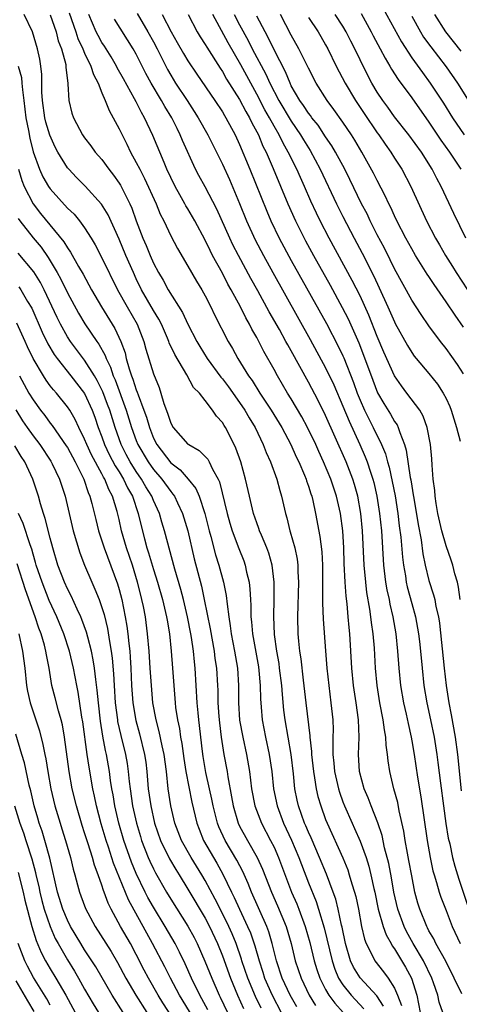
# Model space of a CAD drawing. Units: inches. Extents: x 2607000 to 2610000, y 1500000 to 1503000.
# Drawn here: x 2607499 to 2607551, y 1501656 to 1501770 of the extents above; entities that cross this region are included whole.
import ezdxf

# ---------------------------------------------------------------- set-up
doc = ezdxf.new("R2010")
doc.units = ezdxf.units.IN
doc.header["$MEASUREMENT"] = 0
doc.layers.add('LD26071500_2ft', color=2, linetype='Continuous')

msp = doc.modelspace()

# ---------------------------------------------------------------- linework, layer by layer
at = {"layer": 'LD26071500_2ft'}
for points, elevation in [([(2607541.73, 1501655.73), (2607540.93, 1501656.93), (2607539, 1501659.02), (2607538.25, 1501660.25), (2607537.9, 1501661), (2607537.29, 1501663), (2607536.91, 1501664.91), (2607536.84, 1501665.16), (2607536.47, 1501667), (2607536.17, 1501668.17), (2607535.88, 1501669), (2607535.09, 1501671.09), (2607534.3, 1501673), (2607533.3, 1501675.3), (2607533, 1501675.94), (2607532.69, 1501676.69), (2607532.54, 1501677), (2607531.83, 1501679), (2607531.68, 1501679.68), (2607531.43, 1501681), (2607531.25, 1501682.75), (2607530.98, 1501685), (2607530.3, 1501689), (2607530.15, 1501690.15), (2607529.97, 1501691.97), (2607529.9, 1501693), (2607529.65, 1501695), (2607529.58, 1501695.58), (2607529.33, 1501697), (2607529.07, 1501698.93), (2607528.97, 1501701.03), (2607529.01, 1501703.01), (2607529.02, 1501705), (2607528.77, 1501707), (2607528.38, 1501708.38), (2607528.15, 1501709), (2607527.53, 1501710.47), (2607527.33, 1501711), (2607527.25, 1501711.25), (2607527, 1501711.93), (2607526.63, 1501713), (2607526.15, 1501715), (2607525.69, 1501717), (2607525.13, 1501719), (2607524.58, 1501720.58), (2607524.38, 1501721), (2607523.35, 1501723), (2607523.21, 1501723.21), (2607523, 1501723.58), (2607522.31, 1501724.31), (2607521.85, 1501725), (2607521, 1501726.14), (2607520.33, 1501727), (2607519.66, 1501727.66), (2607518.89, 1501729.11), (2607517.46, 1501731.46), (2607516.83, 1501732.83), (2607516.78, 1501733), (2607516.62, 1501733.38), (2607515.91, 1501735), (2607515.6, 1501735.6), (2607515, 1501736.61), (2607513.62, 1501739), (2607513, 1501740.26), (2607512.66, 1501741), (2607511.79, 1501743), (2607511, 1501744.89), (2607509.72, 1501747.72), (2607508.96, 1501748.96), (2607507.06, 1501751.06), (2607506.06, 1501752.06), (2607505.15, 1501753), (2607505, 1501753.18), (2607503.9, 1501755), (2607503.59, 1501755.59), (2607502.96, 1501756.96), (2607502.5, 1501758.5), (2607502.38, 1501759), (2607502.09, 1501761), (2607502.03, 1501761.97), (2607502.02, 1501764.03), (2607501.92, 1501765), (2607501.79, 1501765.79), (2607501.54, 1501767), (2607500.95, 1501769), (2607499.99, 1501771)], 8404), ([(2607503, 1501770.94), (2607503.68, 1501769), (2607503.94, 1501767.94), (2607504.32, 1501767), (2607504.8, 1501765.2), (2607504.83, 1501765), (2607504.83, 1501764.83), (2607505.03, 1501763.03), (2607505.06, 1501762.94), (2607505.16, 1501761), (2607505.52, 1501759.52), (2607505.7, 1501759), (2607506.76, 1501757), (2607507, 1501756.66), (2607507.72, 1501755.72), (2607508.24, 1501755), (2607509, 1501754.14), (2607509.82, 1501753), (2607510.34, 1501752.34), (2607511, 1501751.38), (2607511.15, 1501751.15), (2607512.24, 1501749), (2607512.47, 1501748.47), (2607513, 1501747.01), (2607513.77, 1501745), (2607514.15, 1501744.15), (2607514.6, 1501743), (2607515, 1501742.09), (2607515.57, 1501741), (2607516.11, 1501740.11), (2607516.72, 1501739), (2607518.36, 1501736.36), (2607519, 1501734.99), (2607520.03, 1501733), (2607520.39, 1501732.39), (2607521.24, 1501731), (2607522.83, 1501728.83), (2607523, 1501728.64), (2607523.71, 1501727.71), (2607525, 1501725.91), (2607525.62, 1501725), (2607526.11, 1501724.11), (2607526.81, 1501723), (2607527.75, 1501721), (2607528.08, 1501720.08), (2607528.58, 1501719), (2607529.32, 1501717), (2607529.67, 1501715.67), (2607529.88, 1501715), (2607530.32, 1501713), (2607530.48, 1501712.48), (2607530.84, 1501711), (2607530.88, 1501710.88), (2607531.41, 1501709), (2607531.69, 1501707.69), (2607531.77, 1501707), (2607531.78, 1501706.22), (2607531.85, 1501705), (2607531.72, 1501701), (2607531.78, 1501699), (2607531.86, 1501698.14), (2607531.98, 1501697), (2607532.12, 1501696.12), (2607532.39, 1501693.61), (2607532.69, 1501691), (2607533.15, 1501687.15), (2607533.16, 1501687), (2607533.34, 1501685.34), (2607533.35, 1501685), (2607533.57, 1501683), (2607533.71, 1501682.29), (2607533.9, 1501681), (2607534.1, 1501680.1), (2607534.43, 1501679), (2607535, 1501677.42), (2607535.16, 1501677), (2607536.98, 1501672.98), (2607537.56, 1501671.56), (2607537.75, 1501671), (2607538.05, 1501669.95), (2607538.35, 1501669), (2607538.49, 1501668.49), (2607538.81, 1501667), (2607539.18, 1501665), (2607539.51, 1501663.51), (2607539.72, 1501663), (2607540.48, 1501661.52), (2607540.72, 1501661), (2607541.73, 1501659.73), (2607542.25, 1501659), (2607543, 1501657.82), (2607543.36, 1501657), (2607543.8, 1501655.8)], 8406), ([(2607505.19, 1501771.19), (2607505.96, 1501769), (2607506.22, 1501768.22), (2607506.8, 1501767), (2607507, 1501766.5), (2607507.72, 1501765), (2607508.01, 1501764.01), (2607508.56, 1501763), (2607509, 1501761.91), (2607509.4, 1501761), (2607509.85, 1501759.85), (2607510.33, 1501759), (2607510.55, 1501758.55), (2607511, 1501757.72), (2607511.34, 1501757), (2607511.91, 1501755.91), (2607512.34, 1501755), (2607513, 1501753.81), (2607513.4, 1501753), (2607513.94, 1501751.94), (2607515.3, 1501749), (2607515.79, 1501747.79), (2607516.2, 1501747), (2607517, 1501745.26), (2607517.78, 1501743.78), (2607519, 1501741.76), (2607520.01, 1501740.01), (2607520.61, 1501739), (2607521, 1501738.28), (2607521.65, 1501737), (2607522.09, 1501736.09), (2607523.66, 1501733), (2607524.17, 1501732.17), (2607524.78, 1501731), (2607526.03, 1501729), (2607526.45, 1501728.45), (2607527.36, 1501727), (2607528.68, 1501725), (2607529.9, 1501723), (2607530.96, 1501721), (2607531.59, 1501719.59), (2607531.87, 1501719), (2607532.53, 1501717.47), (2607532.72, 1501717), (2607532.78, 1501716.78), (2607533, 1501716.16), (2607533.27, 1501715.27), (2607533.38, 1501715), (2607533.5, 1501714.5), (2607533.83, 1501713), (2607534.33, 1501710.33), (2607534.54, 1501708.54), (2607534.63, 1501707), (2607534.64, 1501705), (2607534.63, 1501704.63), (2607534.63, 1501702.63), (2607534.71, 1501700.71), (2607534.97, 1501697.03), (2607535.14, 1501695), (2607535.36, 1501693), (2607535.62, 1501691), (2607535.82, 1501689), (2607535.86, 1501687.86), (2607535.85, 1501687), (2607535.82, 1501686.18), (2607535.85, 1501685), (2607535.96, 1501683.96), (2607536.03, 1501683), (2607536.48, 1501681), (2607536.6, 1501680.6), (2607537, 1501679.49), (2607537.19, 1501679), (2607538.08, 1501677), (2607538.37, 1501676.37), (2607539, 1501674.92), (2607539.69, 1501673), (2607540.01, 1501672.01), (2607540.26, 1501671), (2607540.6, 1501669.4), (2607540.7, 1501669), (2607541.12, 1501667), (2607541.68, 1501665), (2607542.02, 1501664.02), (2607542.61, 1501663), (2607542.74, 1501662.74), (2607543, 1501662.4), (2607544.27, 1501660.27), (2607544.97, 1501659), (2607545.6, 1501657), (2607546, 1501655)], 8408), ([(2607548.63, 1501655), (2607548.2, 1501656.2), (2607548.02, 1501657), (2607547.54, 1501658.46), (2607547.34, 1501659), (2607546.35, 1501661), (2607545.17, 1501663), (2607544.4, 1501664.4), (2607544.11, 1501665), (2607543.38, 1501667), (2607542.93, 1501669), (2607542.66, 1501670.66), (2607542.33, 1501672.33), (2607541.85, 1501674.15), (2607541.55, 1501675.55), (2607541.06, 1501677.06), (2607540.28, 1501679), (2607539.94, 1501679.94), (2607539.47, 1501681), (2607538.94, 1501683), (2607538.83, 1501685), (2607538.89, 1501687), (2607538.81, 1501689), (2607538.54, 1501691), (2607538.24, 1501693), (2607538.04, 1501695), (2607537.8, 1501699), (2607537.73, 1501699.73), (2607537.63, 1501701), (2607537.49, 1501702.51), (2607537.37, 1501703.37), (2607537.27, 1501705), (2607537.17, 1501707.17), (2607537.11, 1501709), (2607536.99, 1501711), (2607536.72, 1501713), (2607536.26, 1501715), (2607535.6, 1501717), (2607534.76, 1501719), (2607534.21, 1501720.21), (2607533.86, 1501721), (2607532.91, 1501723), (2607532.23, 1501724.23), (2607531, 1501726.31), (2607530.57, 1501727), (2607530, 1501728), (2607529.4, 1501729), (2607529, 1501729.75), (2607527.83, 1501731.83), (2607527.25, 1501733), (2607527, 1501733.47), (2607526.44, 1501734.44), (2607526.17, 1501735), (2607525.74, 1501735.74), (2607525.12, 1501737), (2607524.02, 1501739), (2607523.65, 1501739.65), (2607523, 1501740.93), (2607521.87, 1501743), (2607521.57, 1501743.57), (2607521, 1501744.75), (2607519.79, 1501747), (2607519, 1501748.39), (2607518.77, 1501748.77), (2607518.65, 1501749), (2607518.04, 1501750.04), (2607517.53, 1501751), (2607517, 1501752.07), (2607516.56, 1501753), (2607516.22, 1501753.78), (2607514.92, 1501756.92), (2607513.95, 1501759), (2607513.59, 1501759.59), (2607513, 1501760.83), (2607512.81, 1501761.19), (2607511.51, 1501763.51), (2607510.79, 1501764.79), (2607510.69, 1501765), (2607510.07, 1501766.07), (2607509.3, 1501767.3), (2607509, 1501767.76), (2607508.56, 1501768.56), (2607508.35, 1501769), (2607507.49, 1501771)], 8410), ([(2607513.12, 1501771.12), (2607514.35, 1501769), (2607515, 1501767.83), (2607515.44, 1501767), (2607516.62, 1501764.62), (2607517, 1501763.94), (2607517.57, 1501763), (2607518.91, 1501761), (2607519.74, 1501759.74), (2607520.2, 1501759), (2607521.3, 1501757), (2607523, 1501753.6), (2607523.82, 1501751.82), (2607525, 1501749.03), (2607525.82, 1501747), (2607526.82, 1501744.82), (2607527.76, 1501743), (2607528.86, 1501741), (2607533.21, 1501733.21), (2607535, 1501729.93), (2607535.94, 1501727.94), (2607537, 1501725.46), (2607537.72, 1501723.72), (2607538.99, 1501721.01), (2607539.6, 1501719.6), (2607539.83, 1501719), (2607540.21, 1501717.79), (2607540.48, 1501717), (2607540.59, 1501716.59), (2607540.96, 1501715), (2607541.27, 1501713), (2607541.48, 1501711), (2607541.74, 1501707), (2607541.97, 1501705), (2607542.11, 1501704.11), (2607542.36, 1501703), (2607542.45, 1501702.45), (2607542.81, 1501701), (2607543.16, 1501699), (2607543.36, 1501697), (2607543.51, 1501695), (2607543.7, 1501693), (2607544.03, 1501691), (2607544.34, 1501689.66), (2607544.57, 1501688.57), (2607544.93, 1501687), (2607545, 1501686.59), (2607545.27, 1501685), (2607545.67, 1501682.33), (2607546.06, 1501680.06), (2607546.78, 1501675), (2607547.14, 1501673), (2607547.47, 1501671.47), (2607547.6, 1501671), (2607547.89, 1501670.11), (2607548.2, 1501669), (2607548.39, 1501668.39), (2607549, 1501666.86), (2607549.71, 1501665), (2607550.61, 1501663)], 8414), ([(2607516.01, 1501771), (2607517.04, 1501769), (2607517.76, 1501767.76), (2607518.48, 1501766.48), (2607519, 1501765.62), (2607520.05, 1501764.05), (2607522.13, 1501761), (2607523, 1501759.67), (2607523.24, 1501759.24), (2607523.4, 1501759), (2607524.48, 1501757), (2607525, 1501755.9), (2607526.21, 1501753), (2607528.15, 1501748.15), (2607528.64, 1501747), (2607529.6, 1501745), (2607531, 1501742.4), (2607535.08, 1501735.08), (2607536.46, 1501732.46), (2607537, 1501731.32), (2607537.1, 1501731.1), (2607538.24, 1501728.24), (2607538.68, 1501727), (2607539, 1501726.18), (2607539.51, 1501725), (2607540, 1501724), (2607540.53, 1501723), (2607541.5, 1501721), (2607541.94, 1501719.94), (2607542.18, 1501719), (2607542.37, 1501718.37), (2607542.73, 1501716.73), (2607543.06, 1501715.06), (2607543.39, 1501713), (2607543.56, 1501711.56), (2607543.74, 1501710.26), (2607543.93, 1501707.93), (2607544.05, 1501707), (2607544.26, 1501705.74), (2607544.36, 1501705), (2607544.47, 1501704.47), (2607545, 1501702.52), (2607545.43, 1501701), (2607545.68, 1501699.68), (2607545.79, 1501699), (2607545.89, 1501698.11), (2607546.01, 1501697), (2607546.2, 1501695), (2607546.41, 1501693), (2607546.76, 1501691), (2607547.2, 1501689), (2607547.61, 1501687), (2607547.92, 1501685), (2607548.05, 1501684.05), (2607548.33, 1501681.67), (2607548.68, 1501679), (2607548.97, 1501676.98), (2607549.25, 1501675.25), (2607549.41, 1501674.59), (2607549.75, 1501673), (2607550.01, 1501672.01), (2607550.48, 1501670.48), (2607551.48, 1501667.48)], 8416), ([(2607519.04, 1501771), (2607520.06, 1501769), (2607520.42, 1501768.42), (2607521, 1501767.52), (2607521.19, 1501767.19), (2607522.75, 1501764.75), (2607523, 1501764.38), (2607523.49, 1501763.49), (2607525, 1501761.11), (2607525.72, 1501759.72), (2607526.16, 1501759), (2607526.42, 1501758.42), (2607527, 1501757.36), (2607527.18, 1501757), (2607527.7, 1501755.7), (2607528.07, 1501755), (2607528.9, 1501753.1), (2607530.59, 1501749), (2607531.49, 1501747), (2607532.67, 1501744.67), (2607533.58, 1501743), (2607535.52, 1501739.52), (2607536.93, 1501736.93), (2607537.61, 1501735.61), (2607538.85, 1501732.85), (2607539.41, 1501731.41), (2607540.48, 1501728.48), (2607541.04, 1501727.04), (2607541.77, 1501725.77), (2607542.54, 1501724.54), (2607543, 1501723.69), (2607543.29, 1501723.29), (2607543.43, 1501723), (2607543.6, 1501722.4), (2607544.17, 1501721), (2607544.37, 1501720.37), (2607544.83, 1501717.17), (2607544.89, 1501716.89), (2607545, 1501716.16), (2607545.18, 1501715.18), (2607545.23, 1501714.77), (2607545.73, 1501711.73), (2607546.08, 1501709.92), (2607546.3, 1501708.3), (2607546.58, 1501707), (2607547, 1501705.2), (2607547.54, 1501703.54), (2607547.67, 1501703), (2607547.81, 1501702.19), (2607548.11, 1501701), (2607548.24, 1501700.24), (2607548.76, 1501695), (2607549.02, 1501693), (2607549.33, 1501691), (2607549.59, 1501689.59), (2607550.03, 1501687), (2607550.3, 1501685), (2607550.76, 1501680.76)], 8418), ([(2607550.62, 1501703), (2607550.44, 1501704.44), (2607550.3, 1501705), (2607550.02, 1501705.98), (2607549.78, 1501707), (2607549.59, 1501707.59), (2607549, 1501709.25), (2607548.49, 1501711), (2607548.04, 1501713), (2607547.83, 1501714.17), (2607547.71, 1501715), (2607547.68, 1501715.68), (2607547.5, 1501717), (2607547.37, 1501718.63), (2607547.34, 1501719.34), (2607547.19, 1501721), (2607546.8, 1501723), (2607546.32, 1501724.32), (2607545.93, 1501725), (2607544.45, 1501727), (2607543.82, 1501727.82), (2607543, 1501729), (2607541.76, 1501731.76), (2607541, 1501733.56), (2607540.03, 1501736.03), (2607539, 1501738.28), (2607538.08, 1501740.08), (2607535.4, 1501745), (2607534.37, 1501747), (2607533.92, 1501747.92), (2607533.29, 1501749.29), (2607532.54, 1501751), (2607532.06, 1501752.06), (2607531.65, 1501753), (2607530.66, 1501755), (2607530.05, 1501756.05), (2607529.59, 1501757), (2607529, 1501758.02), (2607528.47, 1501759), (2607527.93, 1501759.93), (2607527, 1501761.72), (2607526.29, 1501763), (2607525.14, 1501765.14), (2607523.69, 1501767.69), (2607521.91, 1501771)], 8420), ([(2607524.37, 1501771), (2607525, 1501769.81), (2607525.99, 1501767.99), (2607526.48, 1501767), (2607528.04, 1501764.05), (2607528.51, 1501763), (2607529.55, 1501761), (2607531, 1501758.58), (2607532.09, 1501757), (2607532.42, 1501756.42), (2607533.19, 1501755.19), (2607534.38, 1501753), (2607536.27, 1501749), (2607537, 1501747.52), (2607538.3, 1501745), (2607539.24, 1501743.24), (2607540.59, 1501740.59), (2607541.23, 1501739.23), (2607542.24, 1501737), (2607543, 1501735.26), (2607543.09, 1501735.09), (2607544.51, 1501732.51), (2607545, 1501731.7), (2607545.29, 1501731.29), (2607545.53, 1501731), (2607547, 1501729.25), (2607548.01, 1501728.01), (2607548.67, 1501727), (2607549, 1501726.36), (2607549.42, 1501725.42), (2607549.58, 1501725), (2607550.21, 1501723), (2607550.61, 1501721.39)], 8422), ([(2607551, 1501729.23), (2607550.3, 1501730.3), (2607549, 1501732.16), (2607548.33, 1501733), (2607547, 1501734.82), (2607546.11, 1501736.11), (2607545, 1501737.81), (2607543, 1501741.44), (2607542.5, 1501742.5), (2607541.83, 1501743.83), (2607541, 1501745.39), (2607540.19, 1501747), (2607539.81, 1501747.81), (2607539.18, 1501749), (2607537.82, 1501751.82), (2607537.21, 1501753), (2607536.14, 1501755), (2607535.72, 1501755.72), (2607535, 1501756.77), (2607534.12, 1501758.12), (2607533.41, 1501759), (2607533.24, 1501759.24), (2607533, 1501759.53), (2607532.43, 1501760.43), (2607532.01, 1501761), (2607531, 1501762.72), (2607530.86, 1501763), (2607530.32, 1501764.32), (2607529, 1501766.89), (2607528.34, 1501768.34), (2607527.96, 1501769), (2607527, 1501770.81)], 8424), ([(2607551, 1501734.67), (2607550.03, 1501736.03), (2607549, 1501737.61), (2607547.6, 1501739.6), (2607547, 1501740.54), (2607546.81, 1501740.81), (2607545.44, 1501743), (2607545, 1501743.75), (2607544.31, 1501745), (2607543.28, 1501747), (2607543, 1501747.59), (2607542.57, 1501748.57), (2607542.34, 1501749), (2607541.93, 1501749.93), (2607541, 1501751.7), (2607540.57, 1501752.57), (2607539.21, 1501755), (2607538.39, 1501756.39), (2607538.01, 1501757), (2607537, 1501758.5), (2607535.96, 1501759.96), (2607535.18, 1501761), (2607533.91, 1501763), (2607533, 1501764.74), (2607531.89, 1501767), (2607531, 1501768.61), (2607529.76, 1501771)], 8426), ([(2607533, 1501770.63), (2607534.12, 1501769), (2607534.44, 1501768.44), (2607535, 1501767.47), (2607535.26, 1501767), (2607536.23, 1501765), (2607537.27, 1501763), (2607538.45, 1501761), (2607539.49, 1501759.49), (2607541, 1501757.23), (2607541.17, 1501757), (2607541.91, 1501755.91), (2607542.56, 1501755), (2607543, 1501754.29), (2607543.84, 1501753), (2607544.9, 1501751), (2607546.72, 1501747), (2607547.75, 1501745), (2607548.22, 1501744.22), (2607548.91, 1501743), (2607549.72, 1501741.72), (2607550.15, 1501741), (2607551.47, 1501739)], 8428), ([(2607551.27, 1501745), (2607549.88, 1501747.88), (2607548.43, 1501751), (2607547.92, 1501751.92), (2607547.39, 1501753), (2607546.12, 1501755), (2607544.67, 1501757), (2607543, 1501759.12), (2607542.22, 1501760.22), (2607541.63, 1501761), (2607541, 1501761.95), (2607540.38, 1501763), (2607539.9, 1501763.9), (2607539, 1501765.72), (2607538.39, 1501767), (2607537.91, 1501767.91), (2607537.37, 1501769), (2607537, 1501769.64), (2607536.11, 1501771)], 8430), ([(2607539.12, 1501771.12), (2607540.29, 1501769), (2607540.52, 1501768.52), (2607541.35, 1501767), (2607541.91, 1501765.91), (2607542.47, 1501765), (2607542.65, 1501764.65), (2607543.43, 1501763.43), (2607545, 1501761.31), (2607547, 1501758.48), (2607548.4, 1501756.4), (2607549.4, 1501755), (2607550.71, 1501753)], 8432), ([(2607541.7, 1501771.7), (2607543.81, 1501767.81), (2607545, 1501765.97), (2607546.24, 1501764.24), (2607547.16, 1501763), (2607548.68, 1501760.68), (2607549.74, 1501759), (2607551.1, 1501757)], 8434), ([(2607545, 1501770.81), (2607546.01, 1501769), (2607546.38, 1501768.38), (2607547.22, 1501767.22), (2607549, 1501764.9), (2607550.31, 1501763), (2607552.12, 1501760.12)], 8436), ([(2607550.73, 1501766.73), (2607549.86, 1501767.86), (2607548.97, 1501768.97), (2607547.67, 1501771)], 8438), ([(2607550.82, 1501657.18), (2607549.95, 1501659), (2607548.95, 1501660.95), (2607547.81, 1501663), (2607547.55, 1501663.55), (2607547, 1501664.49), (2607546.83, 1501664.83), (2607546.74, 1501665), (2607545.94, 1501667), (2607545.72, 1501667.72), (2607545.38, 1501669), (2607545, 1501670.87), (2607544.67, 1501672.67), (2607544.49, 1501673.51), (2607544.23, 1501675), (2607544.07, 1501676.07), (2607543.55, 1501678.45), (2607543.39, 1501679.39), (2607542.94, 1501681), (2607542.45, 1501683), (2607542.26, 1501684.26), (2607542.2, 1501685), (2607542.05, 1501686.05), (2607542.01, 1501687), (2607541.84, 1501687.84), (2607541.69, 1501689), (2607541.3, 1501691), (2607540.99, 1501693), (2607540.8, 1501695), (2607540.66, 1501697.34), (2607540.52, 1501699), (2607540.32, 1501700.32), (2607540.26, 1501701), (2607540.14, 1501701.86), (2607539.8, 1501703.8), (2607539.65, 1501705), (2607539.48, 1501707), (2607539.29, 1501711), (2607539.1, 1501713), (2607538.73, 1501715), (2607538.35, 1501716.35), (2607538.15, 1501717), (2607537.38, 1501719), (2607536.12, 1501721.88), (2607535, 1501724.38), (2607534.12, 1501726.12), (2607533, 1501728.26), (2607531, 1501731.89), (2607530.59, 1501732.59), (2607530.38, 1501733), (2607529.63, 1501734.37), (2607528.45, 1501736.45), (2607527.13, 1501738.87), (2607526.31, 1501740.31), (2607524.86, 1501743), (2607524.23, 1501744.23), (2607523.87, 1501745), (2607522.36, 1501748.36), (2607521, 1501750.96), (2607520.27, 1501752.27), (2607519.89, 1501753), (2607518.37, 1501756.37), (2607518.11, 1501757), (2607517.73, 1501757.73), (2607517.12, 1501759), (2607516.3, 1501760.3), (2607515.93, 1501761), (2607514.72, 1501763), (2607514.12, 1501764.12), (2607513, 1501766.37), (2607512.64, 1501767), (2607510.47, 1501770.47)], 8412), ([(2607499.26, 1501765), (2607499.66, 1501763.66), (2607499.72, 1501763), (2607499.76, 1501762.24), (2607499.94, 1501761), (2607500.18, 1501759), (2607500.49, 1501757.51), (2607500.64, 1501756.64), (2607501.03, 1501755.03), (2607501.75, 1501753), (2607502.14, 1501752.14), (2607502.81, 1501751), (2607503, 1501750.72), (2607505, 1501748.5), (2607505.77, 1501747.77), (2607506.41, 1501747), (2607507, 1501746.21), (2607507.77, 1501745), (2607508.22, 1501744.22), (2607509, 1501742.73), (2607510.82, 1501739), (2607511.93, 1501737), (2607513.09, 1501735), (2607513.87, 1501733), (2607514.11, 1501732.11), (2607515, 1501729.22), (2607515.65, 1501727.65), (2607515.86, 1501727), (2607516.21, 1501725.79), (2607516.64, 1501724.64), (2607517, 1501723.5), (2607517.29, 1501723), (2607519, 1501721.07), (2607519.09, 1501721), (2607520.32, 1501720.32), (2607521.3, 1501719.3), (2607521.47, 1501719), (2607521.85, 1501718.15), (2607522.51, 1501717), (2607522.67, 1501716.67), (2607523.55, 1501713), (2607523.87, 1501711.87), (2607524.14, 1501711), (2607524.91, 1501708.91), (2607525.48, 1501707.48), (2607525.65, 1501707), (2607525.81, 1501706.19), (2607526.11, 1501705), (2607526.2, 1501704.2), (2607526.25, 1501703), (2607526.3, 1501702.3), (2607526.32, 1501701), (2607526.4, 1501700.4), (2607526.52, 1501699), (2607527.18, 1501695.18), (2607527.24, 1501694.76), (2607527.41, 1501693), (2607527.44, 1501691.44), (2607527.52, 1501690.48), (2607527.63, 1501689), (2607528.02, 1501687), (2607528.45, 1501685), (2607528.74, 1501683), (2607528.95, 1501681), (2607529.36, 1501679), (2607530.11, 1501677), (2607531.04, 1501675.04), (2607531.89, 1501673), (2607532.19, 1501672.19), (2607533, 1501670.08), (2607533.88, 1501667.88), (2607534.16, 1501667), (2607534.82, 1501664.82), (2607535.75, 1501661), (2607536.05, 1501660.05), (2607536.51, 1501659), (2607537, 1501658.21), (2607537.97, 1501657), (2607539.44, 1501655.44)], 8402), ([(2607499.33, 1501753), (2607499.7, 1501751.7), (2607499.98, 1501751), (2607501, 1501749), (2607501.88, 1501747.88), (2607504.59, 1501744.59), (2607505, 1501743.89), (2607505.37, 1501743.37), (2607506.28, 1501741.72), (2607506.81, 1501740.81), (2607507.8, 1501739), (2607508.95, 1501737), (2607510.51, 1501734.51), (2607511.22, 1501733), (2607511.69, 1501731.69), (2607511.84, 1501731), (2607512.17, 1501729.83), (2607512.44, 1501729), (2607512.61, 1501728.61), (2607513, 1501727.36), (2607513.11, 1501727.11), (2607513.2, 1501726.8), (2607513.89, 1501725), (2607514.18, 1501724.18), (2607514.52, 1501723), (2607515, 1501721.77), (2607515.39, 1501721), (2607517, 1501718.89), (2607518.08, 1501718.08), (2607519.04, 1501717), (2607519.92, 1501715.92), (2607520.31, 1501715), (2607520.98, 1501712.98), (2607521.47, 1501711), (2607521.66, 1501710.34), (2607522.21, 1501708.21), (2607522.6, 1501707), (2607523.15, 1501705), (2607523.45, 1501703.45), (2607523.54, 1501702.46), (2607523.74, 1501701), (2607523.92, 1501699.92), (2607524.04, 1501699), (2607524.41, 1501697), (2607524.74, 1501695), (2607524.88, 1501693), (2607524.86, 1501691), (2607524.98, 1501688.98), (2607525.36, 1501687), (2607525.81, 1501685), (2607526.14, 1501683), (2607526.38, 1501681), (2607526.77, 1501679), (2607527.53, 1501677), (2607528.6, 1501675), (2607529, 1501674.2), (2607529.54, 1501673), (2607531.05, 1501669), (2607531.64, 1501667.64), (2607531.88, 1501667), (2607532.61, 1501665), (2607533.15, 1501663.15), (2607533.68, 1501661), (2607533.99, 1501659.99), (2607534.33, 1501659), (2607535, 1501657.66), (2607535.38, 1501657), (2607536.07, 1501656.07), (2607537.02, 1501655)], 8400), ([(2607499.27, 1501747.27), (2607499.46, 1501747), (2607501, 1501745.02), (2607501.94, 1501743.94), (2607502.77, 1501742.77), (2607503.82, 1501741), (2607504.24, 1501740.24), (2607505, 1501738.64), (2607506.29, 1501736.29), (2607507.03, 1501735.03), (2607508.4, 1501733), (2607508.66, 1501732.66), (2607509.38, 1501731.38), (2607509.5, 1501731), (2607510, 1501730), (2607510.32, 1501729), (2607510.53, 1501728.53), (2607511.83, 1501725), (2607512.45, 1501723), (2607513, 1501721.49), (2607513.19, 1501721), (2607514.36, 1501719), (2607515, 1501718.1), (2607515.96, 1501717), (2607517, 1501715.54), (2607517.26, 1501715.26), (2607517.42, 1501715), (2607517.78, 1501714.22), (2607518.38, 1501713), (2607518.99, 1501710.99), (2607519.74, 1501707.74), (2607520.56, 1501704.56), (2607520.9, 1501703), (2607521.58, 1501699.58), (2607522.03, 1501697), (2607522.13, 1501696.13), (2607522.31, 1501695), (2607522.44, 1501693), (2607522.46, 1501692.46), (2607522.49, 1501691), (2607522.59, 1501689.41), (2607522.65, 1501688.65), (2607522.87, 1501687), (2607523.18, 1501685), (2607523.54, 1501683), (2607523.62, 1501682.38), (2607524.07, 1501680.07), (2607524.24, 1501679), (2607524.83, 1501677), (2607525, 1501676.66), (2607525.91, 1501675), (2607527.06, 1501673), (2607527.67, 1501671.67), (2607528.71, 1501669), (2607529.41, 1501667.41), (2607530.4, 1501665), (2607530.98, 1501663), (2607531.47, 1501661), (2607532.14, 1501659), (2607533.08, 1501657), (2607533.81, 1501655.81)], 8398), ([(2607531.64, 1501655.64), (2607530.88, 1501657), (2607529.96, 1501659), (2607529.29, 1501661), (2607528.79, 1501663), (2607528.38, 1501664.38), (2607528.15, 1501665), (2607526.37, 1501669), (2607525.98, 1501669.98), (2607525.37, 1501671.37), (2607524.69, 1501672.69), (2607523.32, 1501675), (2607522.58, 1501676.58), (2607522.42, 1501677), (2607521.92, 1501679), (2607521.78, 1501679.78), (2607521.52, 1501681), (2607521.09, 1501682.91), (2607520.76, 1501684.76), (2607520.68, 1501685.32), (2607520.48, 1501687), (2607520.35, 1501688.35), (2607520.26, 1501689), (2607520.17, 1501689.83), (2607520.08, 1501691), (2607519.84, 1501695), (2607519.75, 1501695.75), (2607519.64, 1501697), (2607519.42, 1501698.58), (2607519.35, 1501699), (2607518.96, 1501701), (2607518.48, 1501703), (2607518.17, 1501704.17), (2607517.47, 1501706.53), (2607516.27, 1501711), (2607515.97, 1501711.97), (2607515.68, 1501713), (2607515, 1501714.52), (2607514.82, 1501715), (2607514.11, 1501716.11), (2607513.62, 1501717), (2607513, 1501717.88), (2607512.29, 1501719), (2607511.84, 1501719.84), (2607511.23, 1501721), (2607510.53, 1501723), (2607509.91, 1501725), (2607509.67, 1501725.67), (2607509.13, 1501727.13), (2607508.47, 1501728.47), (2607508.15, 1501729), (2607507, 1501730.81), (2607505.34, 1501733), (2607505, 1501733.52), (2607504.18, 1501735), (2607503.79, 1501735.79), (2607502.3, 1501739), (2607501.86, 1501739.86), (2607501.1, 1501741.1), (2607499.27, 1501743.27)], 8396), ([(2607499.34, 1501739.34), (2607499.57, 1501739), (2607500.37, 1501737.63), (2607500.85, 1501736.85), (2607502.07, 1501734.07), (2607502.72, 1501732.72), (2607503.46, 1501731.46), (2607503.8, 1501731), (2607505.41, 1501729), (2607507, 1501726.93), (2607507.88, 1501725), (2607508.18, 1501724.18), (2607508.58, 1501723), (2607509, 1501721.89), (2607509.31, 1501721), (2607509.85, 1501719.85), (2607510.54, 1501718.54), (2607511, 1501717.82), (2607511.51, 1501717), (2607511.98, 1501715.98), (2607512.54, 1501715), (2607513.21, 1501713), (2607513.55, 1501711.55), (2607513.94, 1501710.06), (2607514.24, 1501709), (2607514.43, 1501708.43), (2607515, 1501706.5), (2607515.47, 1501705), (2607516.05, 1501703), (2607516.52, 1501701), (2607516.58, 1501700.58), (2607516.84, 1501699), (2607517.05, 1501697), (2607517.21, 1501695), (2607517.35, 1501693), (2607517.51, 1501691), (2607517.57, 1501690.43), (2607517.79, 1501689), (2607518.01, 1501688.01), (2607518.14, 1501687), (2607518.28, 1501686.28), (2607518.52, 1501684.52), (2607518.77, 1501683), (2607519.45, 1501679.45), (2607520.02, 1501677), (2607520.29, 1501676.29), (2607520.82, 1501675), (2607521.96, 1501673), (2607522.35, 1501672.35), (2607523.07, 1501671.07), (2607524.05, 1501669), (2607524.37, 1501668.37), (2607524.98, 1501667), (2607525.93, 1501665), (2607526.25, 1501664.25), (2607526.76, 1501662.76), (2607527.26, 1501661), (2607527.7, 1501659.7), (2607527.91, 1501659), (2607528.78, 1501657), (2607529.85, 1501655)], 8394), ([(2607527.51, 1501655.51), (2607526.84, 1501656.84), (2607525.95, 1501659), (2607525.27, 1501661), (2607525.21, 1501661.21), (2607524.59, 1501663), (2607524.13, 1501664.13), (2607523.75, 1501665), (2607523, 1501666.52), (2607522.16, 1501668.16), (2607521, 1501670.32), (2607520.61, 1501671), (2607519.38, 1501673), (2607518.27, 1501675), (2607517.49, 1501677), (2607517, 1501679), (2607516.7, 1501681), (2607516.49, 1501683), (2607516.22, 1501685), (2607516, 1501686), (2607515.67, 1501687.67), (2607515.31, 1501689), (2607514.94, 1501691), (2607514.76, 1501693), (2607514.63, 1501695), (2607514.49, 1501697), (2607514.31, 1501699), (2607514.05, 1501701), (2607513.82, 1501702.18), (2607513.65, 1501703), (2607513.51, 1501703.51), (2607513.15, 1501705), (2607512.54, 1501707), (2607511.87, 1501709), (2607511.29, 1501711), (2607511, 1501712.29), (2607510.76, 1501713.24), (2607510.22, 1501715), (2607509.79, 1501715.79), (2607509.33, 1501717), (2607509.2, 1501717.2), (2607509, 1501717.59), (2607507.8, 1501719.8), (2607507.25, 1501721), (2607507, 1501721.65), (2607506.33, 1501723), (2607505.91, 1501723.91), (2607505.26, 1501725), (2607505, 1501725.41), (2607503.72, 1501727), (2607503.37, 1501727.37), (2607503, 1501727.85), (2607502.51, 1501728.51), (2607502.2, 1501729), (2607501.01, 1501731.01), (2607500.36, 1501732.36), (2607500.1, 1501733), (2607499.13, 1501735.13)], 8392), ([(2607499.43, 1501729), (2607500.53, 1501727), (2607501, 1501726.2), (2607501.87, 1501725), (2607502.37, 1501724.37), (2607503, 1501723.51), (2607503.23, 1501723.23), (2607504.87, 1501720.87), (2607505, 1501720.66), (2607505.9, 1501719), (2607506.9, 1501717), (2607507.42, 1501715.42), (2607507.62, 1501715), (2607507.85, 1501714.15), (2607508.28, 1501712.28), (2607508.61, 1501711), (2607509.26, 1501709), (2607510.81, 1501704.81), (2607511, 1501704.15), (2607511.3, 1501703), (2607511.71, 1501701), (2607511.9, 1501699.9), (2607512.01, 1501699), (2607512.12, 1501697.88), (2607512.24, 1501697), (2607512.3, 1501696.3), (2607512.38, 1501695), (2607512.46, 1501693), (2607512.6, 1501691), (2607512.94, 1501688.94), (2607513.38, 1501687.38), (2607513.97, 1501685), (2607514.11, 1501684.11), (2607514.24, 1501683), (2607514.39, 1501681), (2607514.67, 1501679), (2607515.12, 1501677), (2607515.81, 1501675), (2607516.86, 1501672.86), (2607517.6, 1501671.6), (2607517.98, 1501671), (2607519, 1501669.32), (2607521, 1501665.95), (2607521.5, 1501665), (2607522.43, 1501663), (2607523, 1501661.59), (2607523.94, 1501659), (2607524.76, 1501657), (2607525.46, 1501655.46)], 8390), ([(2607499, 1501725.06), (2607499.78, 1501723.78), (2607500.31, 1501723), (2607501, 1501722.01), (2607501.78, 1501721), (2607503.08, 1501719.08), (2607503.24, 1501718.76), (2607504.09, 1501717), (2607504.74, 1501715), (2607505.19, 1501713), (2607505.66, 1501711), (2607506.43, 1501708.43), (2607506.97, 1501707), (2607507.82, 1501705), (2607508.2, 1501704.2), (2607508.67, 1501703), (2607509, 1501702.06), (2607509.25, 1501701.25), (2607509.64, 1501699.64), (2607509.87, 1501698.13), (2607510.09, 1501697), (2607510.2, 1501696.2), (2607510.36, 1501694.36), (2607510.42, 1501693), (2607510.55, 1501691), (2607510.81, 1501689), (2607510.83, 1501688.83), (2607511.2, 1501687.2), (2607511.75, 1501685), (2607511.94, 1501683.94), (2607512.07, 1501683), (2607512.17, 1501681.83), (2607512.27, 1501681), (2607512.56, 1501679), (2607513.01, 1501677), (2607513.47, 1501675.47), (2607513.61, 1501675), (2607514.39, 1501673), (2607514.57, 1501672.57), (2607515, 1501671.68), (2607515.23, 1501671.23), (2607516.5, 1501669), (2607517, 1501668.17), (2607519, 1501665.03), (2607519.71, 1501663.71), (2607520.08, 1501663), (2607520.98, 1501660.98), (2607521.76, 1501659), (2607522.63, 1501657), (2607522.76, 1501656.76), (2607523.59, 1501655)], 8388), ([(2607521.3, 1501655.3), (2607520.6, 1501656.6), (2607520.37, 1501657), (2607519.41, 1501659), (2607518.67, 1501660.67), (2607518.02, 1501662.02), (2607517.5, 1501663), (2607516.36, 1501665), (2607515, 1501667.22), (2607514.35, 1501668.35), (2607514.03, 1501669), (2607513, 1501671.14), (2607512.45, 1501672.45), (2607511.56, 1501675), (2607510.97, 1501677), (2607510.5, 1501679), (2607510.3, 1501680.3), (2607510.17, 1501681), (2607510.02, 1501681.98), (2607509.89, 1501683), (2607509.54, 1501685), (2607509.43, 1501685.43), (2607509.12, 1501687.12), (2607508.84, 1501688.84), (2607508.59, 1501691), (2607508.46, 1501692.46), (2607508.29, 1501693.71), (2607508.16, 1501695), (2607508, 1501696), (2607507.8, 1501697), (2607507.36, 1501698.64), (2607507.22, 1501699.22), (2607506.69, 1501700.69), (2607506.55, 1501701), (2607506.13, 1501701.87), (2607505.42, 1501703.42), (2607505, 1501704.23), (2607504.65, 1501705), (2607503.9, 1501707), (2607503.31, 1501709), (2607503, 1501710.14), (2607502.43, 1501712.43), (2607502.22, 1501713), (2607501.87, 1501714.13), (2607501.64, 1501715), (2607500.97, 1501717), (2607500.04, 1501719), (2607499.63, 1501719.63), (2607498.88, 1501720.88)], 8386), ([(2607520.45, 1501653), (2607518.02, 1501657), (2607516.96, 1501659), (2607516.31, 1501660.31), (2607514.89, 1501663), (2607512.09, 1501668.09), (2607510.37, 1501672.37), (2607509.77, 1501674.23), (2607509.5, 1501675), (2607508.91, 1501676.91), (2607508.38, 1501679), (2607508.15, 1501680.15), (2607507.96, 1501681), (2607507.51, 1501683.51), (2607507.28, 1501685), (2607506.77, 1501688.77), (2607506.67, 1501689.33), (2607506.24, 1501692.24), (2607506.08, 1501693), (2607505.71, 1501695), (2607505.24, 1501697), (2607504.58, 1501699), (2607503.76, 1501701), (2607502.88, 1501702.88), (2607502.05, 1501705), (2607501.38, 1501707), (2607501.3, 1501707.3), (2607501, 1501708.27), (2607500.85, 1501708.85), (2607500.65, 1501709.35), (2607499.84, 1501711.84), (2607499.3, 1501713)], 8384), ([(2607517.67, 1501653.67), (2607516.1, 1501656.1), (2607515.56, 1501657), (2607514.43, 1501659), (2607513.93, 1501659.93), (2607513, 1501661.73), (2607512.31, 1501663), (2607511.17, 1501665), (2607510.07, 1501667), (2607509.72, 1501667.72), (2607509.26, 1501669), (2607509.18, 1501669.18), (2607509, 1501669.78), (2607508.57, 1501671), (2607508.13, 1501672.13), (2607507.9, 1501673), (2607507.41, 1501674.59), (2607507.2, 1501675.2), (2607507, 1501675.88), (2607506.72, 1501676.72), (2607506.05, 1501679), (2607505.56, 1501681), (2607505.2, 1501683), (2607504.66, 1501687), (2607504.42, 1501688.42), (2607504.27, 1501689), (2607503.96, 1501690.04), (2607503.58, 1501691.58), (2607503.2, 1501693), (2607502.86, 1501695), (2607502.55, 1501696.55), (2607502.49, 1501697), (2607502.32, 1501697.68), (2607501.93, 1501699), (2607501.67, 1501699.67), (2607501.26, 1501701), (2607500.11, 1501704.11), (2607499.16, 1501707.16)], 8382), ([(2607499.34, 1501699), (2607499.77, 1501697), (2607500.04, 1501695), (2607500.25, 1501693), (2607500.36, 1501692.36), (2607500.66, 1501691), (2607501, 1501689.96), (2607501.34, 1501689), (2607501.75, 1501687.75), (2607502.16, 1501686.16), (2607502.37, 1501685), (2607502.49, 1501684.49), (2607502.72, 1501683), (2607503.07, 1501681), (2607503.54, 1501679), (2607504.14, 1501677), (2607504.36, 1501676.36), (2607504.78, 1501675), (2607505.35, 1501673), (2607505.66, 1501671.66), (2607505.86, 1501671), (2607506.18, 1501669.82), (2607506.39, 1501669), (2607506.56, 1501668.56), (2607507.09, 1501667.09), (2607508.21, 1501665), (2607510.07, 1501662.07), (2607510.82, 1501660.82), (2607511.79, 1501659), (2607512.96, 1501657), (2607514.21, 1501655)], 8380), ([(2607511.48, 1501655), (2607510.19, 1501657), (2607508.29, 1501660.29), (2607507, 1501662.27), (2607506.55, 1501663), (2607505.37, 1501665), (2607505, 1501665.72), (2607504.45, 1501667), (2607503.83, 1501669), (2607502.95, 1501672.95), (2607502.39, 1501675), (2607502.07, 1501676.07), (2607501.73, 1501677), (2607501.57, 1501677.57), (2607501.13, 1501679), (2607500.75, 1501680.75), (2607500.57, 1501681.43), (2607500, 1501684), (2607499.69, 1501685), (2607499, 1501687.35)], 8378), ([(2607498.86, 1501679), (2607499.47, 1501677), (2607499.88, 1501675.88), (2607500.18, 1501675), (2607500.87, 1501672.87), (2607501.28, 1501671.28), (2607501.34, 1501671), (2607501.66, 1501669.66), (2607501.79, 1501669), (2607502.03, 1501668.03), (2607502.31, 1501667), (2607502.99, 1501664.99), (2607503.59, 1501663.59), (2607503.92, 1501663), (2607505, 1501661.1), (2607505.81, 1501659.81), (2607506.29, 1501659), (2607507, 1501657.71), (2607507.99, 1501655.99), (2607508.62, 1501655)], 8376), ([(2607499.28, 1501671.28), (2607499.85, 1501669), (2607500.06, 1501668.06), (2607500.85, 1501665), (2607501.35, 1501663.35), (2607501.95, 1501661.95), (2607502.44, 1501661), (2607503, 1501660.06), (2607503.65, 1501659), (2607504.82, 1501657), (2607505.88, 1501655)], 8374), ([(2607503, 1501655.83), (2607502.6, 1501656.6), (2607501.07, 1501659.07), (2607500.37, 1501660.37), (2607500.05, 1501661), (2607499.28, 1501663)], 8372), ([(2607499, 1501658.66), (2607500.37, 1501656.37), (2607501.1, 1501655.1)], 8370)]:
    msp.add_lwpolyline(points, dxfattribs=dict(at, elevation=elevation))

doc.saveas('drawing.dxf')
